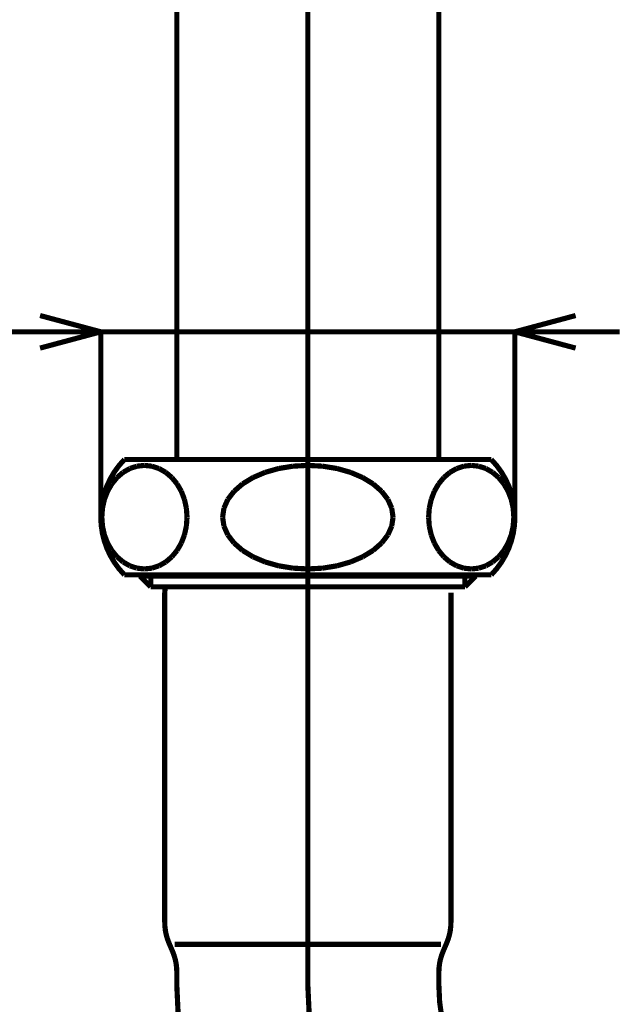
# Model space of a CAD drawing. Extents: x 3 to 417, y 131 to 406.
# Drawn here: x 288 to 316, y 257 to 304 of the extents above; entities that cross this region are included whole.
import ezdxf

# ---------------------------------------------------------------- set-up
doc = ezdxf.new("R2010")
doc.units = 0
doc.linetypes.add('AIGENLINE001', pattern=[10, 6.25, -1.25, 1.25, -1.25])
doc.layers.add('LAYER_1', color=7, linetype='CONTINUOUS')

# ---------------------------------------------------------------- blocks, each defined once
blk = doc.blocks.new('AIGNBL010101E2')
at = {"layer": 'LAYER_1', "const_width": 0.2469}
blk.add_lwpolyline([(301.4659, 324.9491), (301.4659, 257.8568)], dxfattribs=at)
blk = doc.blocks.new('AIGNBL010101E3')
at = {"layer": 'LAYER_1', "color": 4, "linetype": 'AIGENLINE001', "const_width": 0.2469, "flags": 128}
blk.add_lwpolyline([(301.4659, 257.8568, 0.414214), (316.4659, 242.8568, 0.4142125), (331.4659, 257.8568)], format="xyb", dxfattribs=at)
blk = doc.blocks.new('AIGNBL010101E6')
at = {"layer": 'LAYER_1', "color": 4, "linetype": 'AIGENLINE001', "const_width": 0.2469, "flags": 128}
blk.add_lwpolyline([(301.4659, 327.4757), (301.4659, 257.8568)], dxfattribs=at)
blk = doc.blocks.new('AIGNBL010101E7')
at = {"layer": 'LAYER_1', "const_width": 0.2469}
blk.add_lwpolyline([(307.7159, 258.4813), (307.7159, 257.8568)], dxfattribs=at)
blk = doc.blocks.new('AIGNBL010101E9')
at = {"layer": 'LAYER_1', "const_width": 0.2469}
blk.add_lwpolyline([(307.7159, 257.8568, 0.4142142), (316.4659, 249.1068, 0.4142117), (325.2159, 257.8568)], format="xyb", dxfattribs=at)
blk = doc.blocks.new('AIGNBL01010228')
at = {"layer": 'LAYER_1', "const_width": 0.2469}
blk.add_lwpolyline([(307.9153, 259.4597, 0.1008684), (307.7159, 258.4813)], format="xyb", dxfattribs=at)
blk = doc.blocks.new('AIGNBL01010229')
at = {"layer": 'LAYER_1', "const_width": 0.2469}
blk.add_lwpolyline([(308.0915, 259.874), (307.9153, 259.4597)], dxfattribs=at)
blk = doc.blocks.new('AIGNBL0101022A')
at = {"layer": 'LAYER_1', "const_width": 0.2469}
blk.add_lwpolyline([(307.8159, 259.8056), (295.1159, 259.8056)], dxfattribs=at)
blk = doc.blocks.new('AIGNBL0101022B')
at = {"layer": 'LAYER_1', "const_width": 0.2469}
blk.add_lwpolyline([(308.0915, 259.874, 0.1008656), (308.2909, 260.8524)], format="xyb", dxfattribs=at)
blk = doc.blocks.new('AIGNBL0101022C')
at = {"layer": 'LAYER_1', "const_width": 0.2469}
blk.add_lwpolyline([(308.2909, 260.8524), (308.2909, 276.5741)], dxfattribs=at)
blk = doc.blocks.new('AIGNBL0101022D')
at = {"layer": 'LAYER_1', "const_width": 0.2469}
blk.add_lwpolyline([(293.9739, 276.8568), (308.9579, 276.8568)], dxfattribs=at)
blk = doc.blocks.new('AIGNBL0101022E')
at = {"layer": 'LAYER_1', "const_width": 0.2469}
blk.add_lwpolyline([(309.4659, 277.429), (309.4659, 277.3648)], dxfattribs=at)
blk = doc.blocks.new('AIGNBL0101022F')
at = {"layer": 'LAYER_1', "const_width": 0.2469}
blk.add_lwpolyline([(310.2159, 277.429, 0.409087), (310.2159, 282.929)], format="xyb", dxfattribs=at)
blk = doc.blocks.new('AIGNBL01010230')
at = {"layer": 'LAYER_1', "const_width": 0.2469}
blk.add_lwpolyline([(309.2601, 282.649), (308.9072, 282.6115)], dxfattribs=at)
blk = doc.blocks.new('AIGNBL01010231')
at = {"layer": 'LAYER_1', "const_width": 0.2469}
blk.add_lwpolyline([(308.9072, 282.6115), (308.5651, 282.5)], dxfattribs=at)
blk = doc.blocks.new('AIGNBL01010232')
at = {"layer": 'LAYER_1', "const_width": 0.2469}
blk.add_lwpolyline([(308.5651, 282.5), (308.2441, 282.3181)], dxfattribs=at)
blk = doc.blocks.new('AIGNBL01010233')
at = {"layer": 'LAYER_1', "const_width": 0.2469}
blk.add_lwpolyline([(308.2441, 282.3181), (307.954, 282.0711)], dxfattribs=at)
blk = doc.blocks.new('AIGNBL01010234')
at = {"layer": 'LAYER_1', "const_width": 0.2469}
blk.add_lwpolyline([(307.954, 282.0711), (307.7035, 281.7667)], dxfattribs=at)
blk = doc.blocks.new('AIGNBL01010235')
at = {"layer": 'LAYER_1', "const_width": 0.2469}
blk.add_lwpolyline([(307.7035, 281.7667), (307.5004, 281.414)], dxfattribs=at)
blk = doc.blocks.new('AIGNBL01010236')
at = {"layer": 'LAYER_1', "const_width": 0.2469}
blk.add_lwpolyline([(307.5004, 281.414), (307.3507, 281.0238)], dxfattribs=at)
blk = doc.blocks.new('AIGNBL01010237')
at = {"layer": 'LAYER_1', "const_width": 0.2469}
blk.add_lwpolyline([(307.3507, 281.0238), (307.259, 280.6079)], dxfattribs=at)
blk = doc.blocks.new('AIGNBL01010238')
at = {"layer": 'LAYER_1', "const_width": 0.2469}
blk.add_lwpolyline([(307.259, 280.6079), (307.2281, 280.179)], dxfattribs=at)
blk = doc.blocks.new('AIGNBL01010239')
at = {"layer": 'LAYER_1', "const_width": 0.2469}
blk.add_lwpolyline([(307.2281, 280.179), (307.259, 279.7501)], dxfattribs=at)
blk = doc.blocks.new('AIGNBL0101023A')
at = {"layer": 'LAYER_1', "const_width": 0.2469}
blk.add_lwpolyline([(307.259, 279.7501), (307.3507, 279.3343)], dxfattribs=at)
blk = doc.blocks.new('AIGNBL0101023B')
at = {"layer": 'LAYER_1', "const_width": 0.2469}
blk.add_lwpolyline([(307.3507, 279.3343), (307.5004, 278.9441)], dxfattribs=at)
blk = doc.blocks.new('AIGNBL0101023C')
at = {"layer": 'LAYER_1', "const_width": 0.2469}
blk.add_lwpolyline([(307.5004, 278.9441), (307.7035, 278.5914)], dxfattribs=at)
blk = doc.blocks.new('AIGNBL0101023D')
at = {"layer": 'LAYER_1', "const_width": 0.2469}
blk.add_lwpolyline([(307.7035, 278.5914), (307.954, 278.2869)], dxfattribs=at)
blk = doc.blocks.new('AIGNBL0101023E')
at = {"layer": 'LAYER_1', "const_width": 0.2469}
blk.add_lwpolyline([(307.954, 278.2869), (308.2441, 278.04)], dxfattribs=at)
blk = doc.blocks.new('AIGNBL0101023F')
at = {"layer": 'LAYER_1', "const_width": 0.2469}
blk.add_lwpolyline([(308.2441, 278.04), (308.5651, 277.858)], dxfattribs=at)
blk = doc.blocks.new('AIGNBL01010240')
at = {"layer": 'LAYER_1', "const_width": 0.2469}
blk.add_lwpolyline([(308.5651, 277.858), (308.9072, 277.7466)], dxfattribs=at)
blk = doc.blocks.new('AIGNBL01010241')
at = {"layer": 'LAYER_1', "const_width": 0.2469}
blk.add_lwpolyline([(308.9072, 277.7466), (309.2601, 277.7091)], dxfattribs=at)
blk = doc.blocks.new('AIGNBL01010242')
at = {"layer": 'LAYER_1', "const_width": 0.2469}
blk.add_lwpolyline([(309.2601, 277.7091), (309.6129, 277.7466)], dxfattribs=at)
blk = doc.blocks.new('AIGNBL01010243')
at = {"layer": 'LAYER_1', "const_width": 0.2469}
blk.add_lwpolyline([(309.6129, 277.7466), (309.9551, 277.858)], dxfattribs=at)
blk = doc.blocks.new('AIGNBL01010244')
at = {"layer": 'LAYER_1', "const_width": 0.2469}
blk.add_lwpolyline([(309.9551, 277.858), (310.2761, 278.04)], dxfattribs=at)
blk = doc.blocks.new('AIGNBL01010245')
at = {"layer": 'LAYER_1', "const_width": 0.2469}
blk.add_lwpolyline([(310.2761, 278.04), (310.5662, 278.2869)], dxfattribs=at)
blk = doc.blocks.new('AIGNBL01010246')
at = {"layer": 'LAYER_1', "const_width": 0.2469}
blk.add_lwpolyline([(310.5662, 278.2869), (310.8167, 278.5914)], dxfattribs=at)
blk = doc.blocks.new('AIGNBL01010247')
at = {"layer": 'LAYER_1', "const_width": 0.2469}
blk.add_lwpolyline([(310.8167, 278.5914), (311.0198, 278.9441)], dxfattribs=at)
blk = doc.blocks.new('AIGNBL01010248')
at = {"layer": 'LAYER_1', "const_width": 0.2469}
blk.add_lwpolyline([(311.0198, 278.9441), (311.1695, 279.3343)], dxfattribs=at)
blk = doc.blocks.new('AIGNBL01010249')
at = {"layer": 'LAYER_1', "const_width": 0.2469}
blk.add_lwpolyline([(311.1695, 279.3343), (311.2612, 279.7501)], dxfattribs=at)
blk = doc.blocks.new('AIGNBL0101024A')
at = {"layer": 'LAYER_1', "const_width": 0.2469}
blk.add_lwpolyline([(311.2612, 279.7501), (311.2921, 280.179)], dxfattribs=at)
blk = doc.blocks.new('AIGNBL0101024B')
at = {"layer": 'LAYER_1', "const_width": 0.2469}
blk.add_lwpolyline([(311.2921, 280.179), (311.2612, 280.6079)], dxfattribs=at)
blk = doc.blocks.new('AIGNBL0101024C')
at = {"layer": 'LAYER_1', "const_width": 0.2469}
blk.add_lwpolyline([(311.2612, 280.6079), (311.1695, 281.0238)], dxfattribs=at)
blk = doc.blocks.new('AIGNBL0101024D')
at = {"layer": 'LAYER_1', "const_width": 0.2469}
blk.add_lwpolyline([(311.1695, 281.0238), (311.0198, 281.414)], dxfattribs=at)
blk = doc.blocks.new('AIGNBL0101024E')
at = {"layer": 'LAYER_1', "const_width": 0.2469}
blk.add_lwpolyline([(311.0198, 281.414), (310.8167, 281.7667)], dxfattribs=at)
blk = doc.blocks.new('AIGNBL0101024F')
at = {"layer": 'LAYER_1', "const_width": 0.2469}
blk.add_lwpolyline([(310.8167, 281.7667), (310.5662, 282.0711)], dxfattribs=at)
blk = doc.blocks.new('AIGNBL01010250')
at = {"layer": 'LAYER_1', "const_width": 0.2469}
blk.add_lwpolyline([(310.5662, 282.0711), (310.2761, 282.3181)], dxfattribs=at)
blk = doc.blocks.new('AIGNBL01010251')
at = {"layer": 'LAYER_1', "const_width": 0.2469}
blk.add_lwpolyline([(310.2761, 282.3181), (309.9551, 282.5)], dxfattribs=at)
blk = doc.blocks.new('AIGNBL01010252')
at = {"layer": 'LAYER_1', "const_width": 0.2469}
blk.add_lwpolyline([(309.9551, 282.5), (309.6129, 282.6115)], dxfattribs=at)
blk = doc.blocks.new('AIGNBL01010253')
at = {"layer": 'LAYER_1', "const_width": 0.2469}
blk.add_lwpolyline([(309.6129, 282.6115), (309.2601, 282.649)], dxfattribs=at)
blk = doc.blocks.new('AIGNBL01010254')
at = {"layer": 'LAYER_1', "const_width": 0.2469}
blk.add_lwpolyline([(301.4659, 277.7091), (302.1716, 277.7466)], dxfattribs=at)
blk = doc.blocks.new('AIGNBL01010255')
at = {"layer": 'LAYER_1', "const_width": 0.2469}
blk.add_lwpolyline([(302.1716, 277.7466), (302.8558, 277.858)], dxfattribs=at)
blk = doc.blocks.new('AIGNBL01010256')
at = {"layer": 'LAYER_1', "const_width": 0.2469}
blk.add_lwpolyline([(302.8558, 277.858), (303.4978, 278.04)], dxfattribs=at)
blk = doc.blocks.new('AIGNBL01010257')
at = {"layer": 'LAYER_1', "const_width": 0.2469}
blk.add_lwpolyline([(303.4978, 278.04), (304.0781, 278.2869)], dxfattribs=at)
blk = doc.blocks.new('AIGNBL01010258')
at = {"layer": 'LAYER_1', "const_width": 0.2469}
blk.add_lwpolyline([(304.0781, 278.2869), (304.579, 278.5914)], dxfattribs=at)
blk = doc.blocks.new('AIGNBL01010259')
at = {"layer": 'LAYER_1', "const_width": 0.2469}
blk.add_lwpolyline([(304.579, 278.5914), (304.9853, 278.9441)], dxfattribs=at)
blk = doc.blocks.new('AIGNBL0101025A')
at = {"layer": 'LAYER_1', "const_width": 0.2469}
blk.add_lwpolyline([(304.9853, 278.9441), (305.2847, 279.3343)], dxfattribs=at)
blk = doc.blocks.new('AIGNBL0101025B')
at = {"layer": 'LAYER_1', "const_width": 0.2469}
blk.add_lwpolyline([(305.2847, 279.3343), (305.4681, 279.7501)], dxfattribs=at)
blk = doc.blocks.new('AIGNBL0101025C')
at = {"layer": 'LAYER_1', "const_width": 0.2469}
blk.add_lwpolyline([(305.4681, 279.7501), (305.5298, 280.179)], dxfattribs=at)
blk = doc.blocks.new('AIGNBL0101025D')
at = {"layer": 'LAYER_1', "const_width": 0.2469}
blk.add_lwpolyline([(305.5298, 280.179), (305.4681, 280.6079)], dxfattribs=at)
blk = doc.blocks.new('AIGNBL0101025E')
at = {"layer": 'LAYER_1', "const_width": 0.2469}
blk.add_lwpolyline([(305.4681, 280.6079), (305.2847, 281.0238)], dxfattribs=at)
blk = doc.blocks.new('AIGNBL0101025F')
at = {"layer": 'LAYER_1', "const_width": 0.2469}
blk.add_lwpolyline([(305.2847, 281.0238), (304.9853, 281.414)], dxfattribs=at)
blk = doc.blocks.new('AIGNBL01010260')
at = {"layer": 'LAYER_1', "const_width": 0.2469}
blk.add_lwpolyline([(304.9853, 281.414), (304.579, 281.7667)], dxfattribs=at)
blk = doc.blocks.new('AIGNBL01010261')
at = {"layer": 'LAYER_1', "const_width": 0.2469}
blk.add_lwpolyline([(304.579, 281.7667), (304.0781, 282.0711)], dxfattribs=at)
blk = doc.blocks.new('AIGNBL01010262')
at = {"layer": 'LAYER_1', "const_width": 0.2469}
blk.add_lwpolyline([(304.0781, 282.0711), (303.4978, 282.3181)], dxfattribs=at)
blk = doc.blocks.new('AIGNBL01010263')
at = {"layer": 'LAYER_1', "const_width": 0.2469}
blk.add_lwpolyline([(303.4978, 282.3181), (302.8558, 282.5)], dxfattribs=at)
blk = doc.blocks.new('AIGNBL01010264')
at = {"layer": 'LAYER_1', "const_width": 0.2469}
blk.add_lwpolyline([(302.8558, 282.5), (302.1716, 282.6115)], dxfattribs=at)
blk = doc.blocks.new('AIGNBL01010265')
at = {"layer": 'LAYER_1', "const_width": 0.2469}
blk.add_lwpolyline([(302.1716, 282.6115), (301.4659, 282.649)], dxfattribs=at)
blk = doc.blocks.new('AIGNBL01010266')
at = {"layer": 'LAYER_1', "const_width": 0.2469}
blk.add_lwpolyline([(310.2159, 277.429), (292.7159, 277.429)], dxfattribs=at)
blk = doc.blocks.new('AIGNBL01010267')
at = {"layer": 'LAYER_1', "const_width": 0.2469}
blk.add_lwpolyline([(292.7159, 282.929), (310.2159, 282.929)], dxfattribs=at)
blk = doc.blocks.new('AIGNBL01010268')
at = {"layer": 'LAYER_1', "const_width": 0.2469}
blk.add_lwpolyline([(309.4659, 277.3648), (308.9579, 276.8568)], dxfattribs=at)
blk = doc.blocks.new('AIGNBL01010269')
at = {"layer": 'LAYER_1', "const_width": 0.2469}
blk.add_lwpolyline([(308.9579, 276.8568), (308.9579, 277.429)], dxfattribs=at)
blk = doc.blocks.new('AIGNBL0101026A')
at = {"layer": 'LAYER_1', "const_width": 0.2469}
blk.add_lwpolyline([(309.4659, 277.3648), (293.4659, 277.3648)], dxfattribs=at)
blk = doc.blocks.new('AIGNBL0101026B')
at = {"layer": 'LAYER_1', "const_width": 0.2469}
blk.add_lwpolyline([(307.7159, 316.9491), (307.7159, 282.929)], dxfattribs=at)
blk = doc.blocks.new('AIGNBL010102DE')
at = {"layer": 'LAYER_1', "const_width": 0.2469}
blk.add_lwpolyline([(293.6716, 282.649), (293.3188, 282.6115)], dxfattribs=at)
blk = doc.blocks.new('AIGNBL010102DF')
at = {"layer": 'LAYER_1', "const_width": 0.2469}
blk.add_lwpolyline([(293.3188, 282.6115), (292.9767, 282.5)], dxfattribs=at)
blk = doc.blocks.new('AIGNBL010102E0')
at = {"layer": 'LAYER_1', "const_width": 0.2469}
blk.add_lwpolyline([(292.9767, 282.5), (292.6556, 282.3181)], dxfattribs=at)
blk = doc.blocks.new('AIGNBL010102E1')
at = {"layer": 'LAYER_1', "const_width": 0.2469}
blk.add_lwpolyline([(292.6556, 282.3181), (292.3655, 282.0711)], dxfattribs=at)
blk = doc.blocks.new('AIGNBL010102E2')
at = {"layer": 'LAYER_1', "const_width": 0.2469}
blk.add_lwpolyline([(292.3655, 282.0711), (292.1151, 281.7667)], dxfattribs=at)
blk = doc.blocks.new('AIGNBL010102E3')
at = {"layer": 'LAYER_1', "const_width": 0.2469}
blk.add_lwpolyline([(292.1151, 281.7667), (291.9119, 281.414)], dxfattribs=at)
blk = doc.blocks.new('AIGNBL010102E4')
at = {"layer": 'LAYER_1', "const_width": 0.2469}
blk.add_lwpolyline([(291.9119, 281.414), (291.7622, 281.0238)], dxfattribs=at)
blk = doc.blocks.new('AIGNBL010102E5')
at = {"layer": 'LAYER_1', "const_width": 0.2469}
blk.add_lwpolyline([(291.7622, 281.0238), (291.6705, 280.6079)], dxfattribs=at)
blk = doc.blocks.new('AIGNBL010102E6')
at = {"layer": 'LAYER_1', "const_width": 0.2469}
blk.add_lwpolyline([(291.6705, 280.6079), (291.6397, 280.179)], dxfattribs=at)
blk = doc.blocks.new('AIGNBL010102E7')
at = {"layer": 'LAYER_1', "const_width": 0.2469}
blk.add_lwpolyline([(291.6397, 280.179), (291.6705, 279.7501)], dxfattribs=at)
blk = doc.blocks.new('AIGNBL010102E8')
at = {"layer": 'LAYER_1', "const_width": 0.2469}
blk.add_lwpolyline([(291.6705, 279.7501), (291.7622, 279.3343)], dxfattribs=at)
blk = doc.blocks.new('AIGNBL010102E9')
at = {"layer": 'LAYER_1', "const_width": 0.2469}
blk.add_lwpolyline([(291.7622, 279.3343), (291.9119, 278.9441)], dxfattribs=at)
blk = doc.blocks.new('AIGNBL010102EA')
at = {"layer": 'LAYER_1', "const_width": 0.2469}
blk.add_lwpolyline([(291.9119, 278.9441), (292.1151, 278.5914)], dxfattribs=at)
blk = doc.blocks.new('AIGNBL010102EB')
at = {"layer": 'LAYER_1', "const_width": 0.2469}
blk.add_lwpolyline([(292.1151, 278.5914), (292.3655, 278.2869)], dxfattribs=at)
blk = doc.blocks.new('AIGNBL010102EC')
at = {"layer": 'LAYER_1', "const_width": 0.2469}
blk.add_lwpolyline([(292.3655, 278.2869), (292.6556, 278.04)], dxfattribs=at)
blk = doc.blocks.new('AIGNBL010102ED')
at = {"layer": 'LAYER_1', "const_width": 0.2469}
blk.add_lwpolyline([(292.6556, 278.04), (292.9767, 277.858)], dxfattribs=at)
blk = doc.blocks.new('AIGNBL010102EE')
at = {"layer": 'LAYER_1', "const_width": 0.2469}
blk.add_lwpolyline([(292.9767, 277.858), (293.3188, 277.7466)], dxfattribs=at)
blk = doc.blocks.new('AIGNBL010102EF')
at = {"layer": 'LAYER_1', "const_width": 0.2469}
blk.add_lwpolyline([(293.3188, 277.7466), (293.6716, 277.7091)], dxfattribs=at)
blk = doc.blocks.new('AIGNBL010102F0')
at = {"layer": 'LAYER_1', "const_width": 0.2469}
blk.add_lwpolyline([(293.6716, 277.7091), (294.0245, 277.7466)], dxfattribs=at)
blk = doc.blocks.new('AIGNBL010102F1')
at = {"layer": 'LAYER_1', "const_width": 0.2469}
blk.add_lwpolyline([(294.0245, 277.7466), (294.3666, 277.858)], dxfattribs=at)
blk = doc.blocks.new('AIGNBL010102F2')
at = {"layer": 'LAYER_1', "const_width": 0.2469}
blk.add_lwpolyline([(294.3666, 277.858), (294.6876, 278.04)], dxfattribs=at)
blk = doc.blocks.new('AIGNBL010102F3')
at = {"layer": 'LAYER_1', "const_width": 0.2469}
blk.add_lwpolyline([(294.6876, 278.04), (294.9778, 278.2869)], dxfattribs=at)
blk = doc.blocks.new('AIGNBL010102F4')
at = {"layer": 'LAYER_1', "const_width": 0.2469}
blk.add_lwpolyline([(294.9778, 278.2869), (295.2282, 278.5914)], dxfattribs=at)
blk = doc.blocks.new('AIGNBL010102F5')
at = {"layer": 'LAYER_1', "const_width": 0.2469}
blk.add_lwpolyline([(295.2282, 278.5914), (295.4314, 278.9441)], dxfattribs=at)
blk = doc.blocks.new('AIGNBL010102F6')
at = {"layer": 'LAYER_1', "const_width": 0.2469}
blk.add_lwpolyline([(295.4314, 278.9441), (295.5811, 279.3343)], dxfattribs=at)
blk = doc.blocks.new('AIGNBL010102F7')
at = {"layer": 'LAYER_1', "const_width": 0.2469}
blk.add_lwpolyline([(295.5811, 279.3343), (295.6727, 279.7501)], dxfattribs=at)
blk = doc.blocks.new('AIGNBL010102F8')
at = {"layer": 'LAYER_1', "const_width": 0.2469}
blk.add_lwpolyline([(295.6727, 279.7501), (295.7036, 280.179)], dxfattribs=at)
blk = doc.blocks.new('AIGNBL010102F9')
at = {"layer": 'LAYER_1', "const_width": 0.2469}
blk.add_lwpolyline([(295.7036, 280.179), (295.6727, 280.6079)], dxfattribs=at)
blk = doc.blocks.new('AIGNBL010102FA')
at = {"layer": 'LAYER_1', "const_width": 0.2469}
blk.add_lwpolyline([(295.6727, 280.6079), (295.5811, 281.0238)], dxfattribs=at)
blk = doc.blocks.new('AIGNBL010102FB')
at = {"layer": 'LAYER_1', "const_width": 0.2469}
blk.add_lwpolyline([(295.5811, 281.0238), (295.4314, 281.414)], dxfattribs=at)
blk = doc.blocks.new('AIGNBL010102FC')
at = {"layer": 'LAYER_1', "const_width": 0.2469}
blk.add_lwpolyline([(295.4314, 281.414), (295.2282, 281.7667)], dxfattribs=at)
blk = doc.blocks.new('AIGNBL010102FD')
at = {"layer": 'LAYER_1', "const_width": 0.2469}
blk.add_lwpolyline([(295.2282, 281.7667), (294.9778, 282.0711)], dxfattribs=at)
blk = doc.blocks.new('AIGNBL010102FE')
at = {"layer": 'LAYER_1', "const_width": 0.2469}
blk.add_lwpolyline([(294.9778, 282.0711), (294.6876, 282.3181)], dxfattribs=at)
blk = doc.blocks.new('AIGNBL010102FF')
at = {"layer": 'LAYER_1', "const_width": 0.2469}
blk.add_lwpolyline([(294.6876, 282.3181), (294.3666, 282.5)], dxfattribs=at)
blk = doc.blocks.new('AIGNBL01010300')
at = {"layer": 'LAYER_1', "const_width": 0.2469}
blk.add_lwpolyline([(294.3666, 282.5), (294.0245, 282.6115)], dxfattribs=at)
blk = doc.blocks.new('AIGNBL01010301')
at = {"layer": 'LAYER_1', "const_width": 0.2469}
blk.add_lwpolyline([(294.0245, 282.6115), (293.6716, 282.649)], dxfattribs=at)
blk = doc.blocks.new('AIGNBL01010302')
at = {"layer": 'LAYER_1', "const_width": 0.2469}
blk.add_lwpolyline([(301.4659, 282.649), (302.1716, 282.6115)], dxfattribs=at)
blk = doc.blocks.new('AIGNBL01010303')
at = {"layer": 'LAYER_1', "const_width": 0.2469}
blk.add_lwpolyline([(302.1716, 282.6115), (302.8558, 282.5)], dxfattribs=at)
blk = doc.blocks.new('AIGNBL01010304')
at = {"layer": 'LAYER_1', "const_width": 0.2469}
blk.add_lwpolyline([(302.8558, 282.5), (303.4978, 282.3181)], dxfattribs=at)
blk = doc.blocks.new('AIGNBL01010305')
at = {"layer": 'LAYER_1', "const_width": 0.2469}
blk.add_lwpolyline([(303.4978, 282.3181), (304.0781, 282.0711)], dxfattribs=at)
blk = doc.blocks.new('AIGNBL01010306')
at = {"layer": 'LAYER_1', "const_width": 0.2469}
blk.add_lwpolyline([(304.0781, 282.0711), (304.579, 281.7667)], dxfattribs=at)
blk = doc.blocks.new('AIGNBL01010307')
at = {"layer": 'LAYER_1', "const_width": 0.2469}
blk.add_lwpolyline([(304.579, 281.7667), (304.9853, 281.414)], dxfattribs=at)
blk = doc.blocks.new('AIGNBL01010308')
at = {"layer": 'LAYER_1', "const_width": 0.2469}
blk.add_lwpolyline([(304.9853, 281.414), (305.2847, 281.0238)], dxfattribs=at)
blk = doc.blocks.new('AIGNBL01010309')
at = {"layer": 'LAYER_1', "const_width": 0.2469}
blk.add_lwpolyline([(305.2847, 281.0238), (305.4681, 280.6079)], dxfattribs=at)
blk = doc.blocks.new('AIGNBL0101030A')
at = {"layer": 'LAYER_1', "const_width": 0.2469}
blk.add_lwpolyline([(305.4681, 280.6079), (305.5298, 280.179)], dxfattribs=at)
blk = doc.blocks.new('AIGNBL0101030B')
at = {"layer": 'LAYER_1', "const_width": 0.2469}
blk.add_lwpolyline([(305.5298, 280.179), (305.4681, 279.7501)], dxfattribs=at)
blk = doc.blocks.new('AIGNBL0101030C')
at = {"layer": 'LAYER_1', "const_width": 0.2469}
blk.add_lwpolyline([(305.4681, 279.7501), (305.2847, 279.3343)], dxfattribs=at)
blk = doc.blocks.new('AIGNBL0101030D')
at = {"layer": 'LAYER_1', "const_width": 0.2469}
blk.add_lwpolyline([(305.2847, 279.3343), (304.9853, 278.9441)], dxfattribs=at)
blk = doc.blocks.new('AIGNBL0101030E')
at = {"layer": 'LAYER_1', "const_width": 0.2469}
blk.add_lwpolyline([(304.9853, 278.9441), (304.579, 278.5914)], dxfattribs=at)
blk = doc.blocks.new('AIGNBL0101030F')
at = {"layer": 'LAYER_1', "const_width": 0.2469}
blk.add_lwpolyline([(304.579, 278.5914), (304.0781, 278.2869)], dxfattribs=at)
blk = doc.blocks.new('AIGNBL01010310')
at = {"layer": 'LAYER_1', "const_width": 0.2469}
blk.add_lwpolyline([(304.0781, 278.2869), (303.4978, 278.04)], dxfattribs=at)
blk = doc.blocks.new('AIGNBL01010311')
at = {"layer": 'LAYER_1', "const_width": 0.2469}
blk.add_lwpolyline([(303.4978, 278.04), (302.8558, 277.858)], dxfattribs=at)
blk = doc.blocks.new('AIGNBL01010312')
at = {"layer": 'LAYER_1', "const_width": 0.2469}
blk.add_lwpolyline([(302.8558, 277.858), (302.1716, 277.7466)], dxfattribs=at)
blk = doc.blocks.new('AIGNBL01010313')
at = {"layer": 'LAYER_1', "const_width": 0.2469}
blk.add_lwpolyline([(302.1716, 277.7466), (301.4659, 277.7091)], dxfattribs=at)
blk = doc.blocks.new('AIGNBL01010314')
at = {"layer": 'LAYER_1', "const_width": 0.2469}
blk.add_lwpolyline([(292.7159, 282.929, 0.4090948), (292.7159, 277.429)], format="xyb", dxfattribs=at)
blk = doc.blocks.new('AIGNBL0101034E')
at = {"layer": 'LAYER_1', "const_width": 0.2469}
blk.add_lwpolyline([(294.6677, 276.8568), (294.6409, 276.5741)], dxfattribs=at)
blk = doc.blocks.new('AIGNBL0101034F')
at = {"layer": 'LAYER_1', "const_width": 0.2469}
blk.add_lwpolyline([(293.4659, 277.3648), (293.9739, 276.8568)], dxfattribs=at)
blk = doc.blocks.new('AIGNBL01010350')
at = {"layer": 'LAYER_1', "const_width": 0.2469}
blk.add_lwpolyline([(293.9739, 276.8568), (293.9739, 277.429)], dxfattribs=at)
blk = doc.blocks.new('AIGNBL01010351')
at = {"layer": 'LAYER_1', "const_width": 0.2469}
blk.add_lwpolyline([(293.4659, 277.429), (293.4659, 277.3648)], dxfattribs=at)
blk = doc.blocks.new('AIGNBL01010352')
at = {"layer": 'LAYER_1', "const_width": 0.2469}
blk.add_lwpolyline([(295.2159, 258.4813, 0.1008655), (295.0165, 259.4597)], format="xyb", dxfattribs=at)
blk = doc.blocks.new('AIGNBL01010353')
at = {"layer": 'LAYER_1', "const_width": 0.2469}
blk.add_lwpolyline([(294.6409, 260.8524, 0.1008686), (294.8403, 259.874)], format="xyb", dxfattribs=at)
blk = doc.blocks.new('AIGNBL01010354')
at = {"layer": 'LAYER_1', "const_width": 0.2469}
blk.add_lwpolyline([(294.8403, 259.874), (295.0165, 259.4597)], dxfattribs=at)
blk = doc.blocks.new('AIGNBL01010355')
at = {"layer": 'LAYER_1', "const_width": 0.2469}
blk.add_lwpolyline([(294.6409, 260.8524), (294.6409, 276.5741)], dxfattribs=at)
blk = doc.blocks.new('AIGNBL01010356')
at = {"layer": 'LAYER_1', "const_width": 0.2469}
blk.add_lwpolyline([(295.2159, 257.8568), (295.2159, 258.4813)], dxfattribs=at)
blk = doc.blocks.new('AIGNBL01010357')
at = {"layer": 'LAYER_1', "const_width": 0.2469}
blk.add_lwpolyline([(295.2159, 257.8568, 0.4142138), (316.4659, 236.6068, 0.4142128), (337.7159, 257.8568)], format="xyb", dxfattribs=at)
blk = doc.blocks.new('AIGNBL01010359')
at = {"layer": 'LAYER_1', "const_width": 0.2469}
blk.add_lwpolyline([(295.2159, 316.9491), (295.2159, 282.929)], dxfattribs=at)
blk = doc.blocks.new('AIGNBL0101037E')
at = {"layer": 'LAYER_1', "const_width": 0.2469}
blk.add_lwpolyline([(301.4659, 282.649), (300.7602, 282.6115)], dxfattribs=at)
blk = doc.blocks.new('AIGNBL0101037F')
at = {"layer": 'LAYER_1', "const_width": 0.2469}
blk.add_lwpolyline([(300.7602, 282.6115), (300.0759, 282.5)], dxfattribs=at)
blk = doc.blocks.new('AIGNBL01010380')
at = {"layer": 'LAYER_1', "const_width": 0.2469}
blk.add_lwpolyline([(300.0759, 282.5), (299.4339, 282.3181)], dxfattribs=at)
blk = doc.blocks.new('AIGNBL01010381')
at = {"layer": 'LAYER_1', "const_width": 0.2469}
blk.add_lwpolyline([(299.4339, 282.3181), (298.8536, 282.0711)], dxfattribs=at)
blk = doc.blocks.new('AIGNBL01010382')
at = {"layer": 'LAYER_1', "const_width": 0.2469}
blk.add_lwpolyline([(298.8536, 282.0711), (298.3527, 281.7667)], dxfattribs=at)
blk = doc.blocks.new('AIGNBL01010383')
at = {"layer": 'LAYER_1', "const_width": 0.2469}
blk.add_lwpolyline([(298.3527, 281.7667), (297.9464, 281.414)], dxfattribs=at)
blk = doc.blocks.new('AIGNBL01010384')
at = {"layer": 'LAYER_1', "const_width": 0.2469}
blk.add_lwpolyline([(297.9464, 281.414), (297.647, 281.0238)], dxfattribs=at)
blk = doc.blocks.new('AIGNBL01010385')
at = {"layer": 'LAYER_1', "const_width": 0.2469}
blk.add_lwpolyline([(297.647, 281.0238), (297.4637, 280.6079)], dxfattribs=at)
blk = doc.blocks.new('AIGNBL01010386')
at = {"layer": 'LAYER_1', "const_width": 0.2469}
blk.add_lwpolyline([(297.4637, 280.6079), (297.4019, 280.179)], dxfattribs=at)
blk = doc.blocks.new('AIGNBL01010387')
at = {"layer": 'LAYER_1', "const_width": 0.2469}
blk.add_lwpolyline([(297.4019, 280.179), (297.4637, 279.7501)], dxfattribs=at)
blk = doc.blocks.new('AIGNBL01010388')
at = {"layer": 'LAYER_1', "const_width": 0.2469}
blk.add_lwpolyline([(297.4637, 279.7501), (297.647, 279.3343)], dxfattribs=at)
blk = doc.blocks.new('AIGNBL01010389')
at = {"layer": 'LAYER_1', "const_width": 0.2469}
blk.add_lwpolyline([(297.647, 279.3343), (297.9464, 278.9441)], dxfattribs=at)
blk = doc.blocks.new('AIGNBL0101038A')
at = {"layer": 'LAYER_1', "const_width": 0.2469}
blk.add_lwpolyline([(297.9464, 278.9441), (298.3527, 278.5914)], dxfattribs=at)
blk = doc.blocks.new('AIGNBL0101038B')
at = {"layer": 'LAYER_1', "const_width": 0.2469}
blk.add_lwpolyline([(298.3527, 278.5914), (298.8536, 278.2869)], dxfattribs=at)
blk = doc.blocks.new('AIGNBL0101038C')
at = {"layer": 'LAYER_1', "const_width": 0.2469}
blk.add_lwpolyline([(298.8536, 278.2869), (299.4339, 278.04)], dxfattribs=at)
blk = doc.blocks.new('AIGNBL0101038D')
at = {"layer": 'LAYER_1', "const_width": 0.2469}
blk.add_lwpolyline([(299.4339, 278.04), (300.0759, 277.858)], dxfattribs=at)
blk = doc.blocks.new('AIGNBL0101038E')
at = {"layer": 'LAYER_1', "const_width": 0.2469}
blk.add_lwpolyline([(300.0759, 277.858), (300.7602, 277.7466)], dxfattribs=at)
blk = doc.blocks.new('AIGNBL0101038F')
at = {"layer": 'LAYER_1', "const_width": 0.2469}
blk.add_lwpolyline([(300.7602, 277.7466), (301.4659, 277.7091)], dxfattribs=at)
blk = doc.blocks.new('AIGNBL01010390')
at = {"layer": 'LAYER_1', "const_width": 0.2469}
blk.add_lwpolyline([(301.4659, 277.7091), (300.7602, 277.7466)], dxfattribs=at)
blk = doc.blocks.new('AIGNBL01010391')
at = {"layer": 'LAYER_1', "const_width": 0.2469}
blk.add_lwpolyline([(300.7602, 277.7466), (300.0759, 277.858)], dxfattribs=at)
blk = doc.blocks.new('AIGNBL01010392')
at = {"layer": 'LAYER_1', "const_width": 0.2469}
blk.add_lwpolyline([(300.0759, 277.858), (299.4339, 278.04)], dxfattribs=at)
blk = doc.blocks.new('AIGNBL01010393')
at = {"layer": 'LAYER_1', "const_width": 0.2469}
blk.add_lwpolyline([(299.4339, 278.04), (298.8536, 278.2869)], dxfattribs=at)
blk = doc.blocks.new('AIGNBL01010394')
at = {"layer": 'LAYER_1', "const_width": 0.2469}
blk.add_lwpolyline([(298.8536, 278.2869), (298.3527, 278.5914)], dxfattribs=at)
blk = doc.blocks.new('AIGNBL01010395')
at = {"layer": 'LAYER_1', "const_width": 0.2469}
blk.add_lwpolyline([(298.3527, 278.5914), (297.9464, 278.9441)], dxfattribs=at)
blk = doc.blocks.new('AIGNBL01010396')
at = {"layer": 'LAYER_1', "const_width": 0.2469}
blk.add_lwpolyline([(297.9464, 278.9441), (297.647, 279.3343)], dxfattribs=at)
blk = doc.blocks.new('AIGNBL01010397')
at = {"layer": 'LAYER_1', "const_width": 0.2469}
blk.add_lwpolyline([(297.647, 279.3343), (297.4637, 279.7501)], dxfattribs=at)
blk = doc.blocks.new('AIGNBL01010398')
at = {"layer": 'LAYER_1', "const_width": 0.2469}
blk.add_lwpolyline([(297.4637, 279.7501), (297.4019, 280.179)], dxfattribs=at)
blk = doc.blocks.new('AIGNBL01010399')
at = {"layer": 'LAYER_1', "const_width": 0.2469}
blk.add_lwpolyline([(297.4019, 280.179), (297.4637, 280.6079)], dxfattribs=at)
blk = doc.blocks.new('AIGNBL0101039A')
at = {"layer": 'LAYER_1', "const_width": 0.2469}
blk.add_lwpolyline([(297.4637, 280.6079), (297.647, 281.0238)], dxfattribs=at)
blk = doc.blocks.new('AIGNBL0101039B')
at = {"layer": 'LAYER_1', "const_width": 0.2469}
blk.add_lwpolyline([(297.647, 281.0238), (297.9464, 281.414)], dxfattribs=at)
blk = doc.blocks.new('AIGNBL0101039C')
at = {"layer": 'LAYER_1', "const_width": 0.2469}
blk.add_lwpolyline([(297.9464, 281.414), (298.3527, 281.7667)], dxfattribs=at)
blk = doc.blocks.new('AIGNBL0101039D')
at = {"layer": 'LAYER_1', "const_width": 0.2469}
blk.add_lwpolyline([(298.3527, 281.7667), (298.8536, 282.0711)], dxfattribs=at)
blk = doc.blocks.new('AIGNBL0101039E')
at = {"layer": 'LAYER_1', "const_width": 0.2469}
blk.add_lwpolyline([(298.8536, 282.0711), (299.4339, 282.3181)], dxfattribs=at)
blk = doc.blocks.new('AIGNBL0101039F')
at = {"layer": 'LAYER_1', "const_width": 0.2469}
blk.add_lwpolyline([(299.4339, 282.3181), (300.0759, 282.5)], dxfattribs=at)
blk = doc.blocks.new('AIGNBL010103A0')
at = {"layer": 'LAYER_1', "const_width": 0.2469}
blk.add_lwpolyline([(300.0759, 282.5), (300.7602, 282.6115)], dxfattribs=at)
blk = doc.blocks.new('AIGNBL010103A1')
at = {"layer": 'LAYER_1', "const_width": 0.2469}
blk.add_lwpolyline([(300.7602, 282.6115), (301.4659, 282.649)], dxfattribs=at)
blk = doc.blocks.new('AIGNBL010103CD')
at = {"layer": 'LAYER_1', "color": 4, "const_width": 0.2469}
blk.add_lwpolyline([(265.6867, 289.0204), (316.3409, 289.0204)], dxfattribs=at)
blk = doc.blocks.new('AIGNBL010103CE')
at = {"layer": 'LAYER_1', "const_width": 0.2469}
blk.add_lwpolyline([(291.5909, 289.0204), (288.6931, 288.244)], dxfattribs=at)
blk = doc.blocks.new('AIGNBL010103CF')
at = {"layer": 'LAYER_1', "const_width": 0.2469}
blk.add_lwpolyline([(291.5909, 289.0204), (288.6931, 289.7969)], dxfattribs=at)
blk = doc.blocks.new('AIGNBL010103D0')
at = {"layer": 'LAYER_1', "const_width": 0.2469}
blk.add_lwpolyline([(311.3409, 289.0204), (314.2386, 289.7969)], dxfattribs=at)
blk = doc.blocks.new('AIGNBL010103D1')
at = {"layer": 'LAYER_1', "const_width": 0.2469}
blk.add_lwpolyline([(311.3409, 289.0204), (314.2386, 288.244)], dxfattribs=at)
blk = doc.blocks.new('AIGNBL010103D2')
at = {"layer": 'LAYER_1', "color": 4, "const_width": 0.2469}
blk.add_lwpolyline([(291.5909, 289.0204), (291.5909, 280.179)], dxfattribs=at)
blk = doc.blocks.new('AIGNBL010103D3')
at = {"layer": 'LAYER_1', "color": 4, "const_width": 0.2469}
blk.add_lwpolyline([(311.3409, 289.0204), (311.3409, 280.179)], dxfattribs=at)

msp = doc.modelspace()

# ---------------------------------------------------------------- block references
at = {"layer": 'LAYER_1'}
for name in ['AIGNBL010101E6', 'AIGNBL010101E2', 'AIGNBL01010359', 'AIGNBL0101026B', 'AIGNBL010103CF', 'AIGNBL010103D0', 'AIGNBL010103CD', 'AIGNBL010103CE', 'AIGNBL010103D2', 'AIGNBL010103D1', 'AIGNBL010103D3', 'AIGNBL01010314', 'AIGNBL01010267', 'AIGNBL010102DE', 'AIGNBL01010301', 'AIGNBL0101037E', 'AIGNBL010103A1', 'AIGNBL01010265', 'AIGNBL01010302', 'AIGNBL01010230', 'AIGNBL01010253', 'AIGNBL0101022F', 'AIGNBL010102E1', 'AIGNBL010102E0', 'AIGNBL010102DF', 'AIGNBL01010300', 'AIGNBL010102FF', 'AIGNBL010102FE', 'AIGNBL01010381', 'AIGNBL0101039E', 'AIGNBL01010380', 'AIGNBL0101039F', 'AIGNBL0101037F', 'AIGNBL010103A0', 'AIGNBL01010264', 'AIGNBL01010303', 'AIGNBL01010263', 'AIGNBL01010304', 'AIGNBL01010262', 'AIGNBL01010305', 'AIGNBL01010233', 'AIGNBL01010232', 'AIGNBL01010231', 'AIGNBL01010252', 'AIGNBL01010251', 'AIGNBL01010250', 'AIGNBL010102E3', 'AIGNBL010102E2', 'AIGNBL010102FD', 'AIGNBL010102FC', 'AIGNBL01010383', 'AIGNBL0101039C', 'AIGNBL01010382', 'AIGNBL0101039D', 'AIGNBL01010261', 'AIGNBL01010306', 'AIGNBL01010260', 'AIGNBL01010307', 'AIGNBL01010235', 'AIGNBL01010234', 'AIGNBL0101024F', 'AIGNBL0101024E', 'AIGNBL010102E4', 'AIGNBL010102FB', 'AIGNBL01010384', 'AIGNBL0101039B', 'AIGNBL0101025F', 'AIGNBL01010308', 'AIGNBL01010236', 'AIGNBL0101024D', 'AIGNBL010102E5', 'AIGNBL010102FA', 'AIGNBL01010385', 'AIGNBL0101039A', 'AIGNBL0101025E', 'AIGNBL01010309', 'AIGNBL01010237', 'AIGNBL0101024C', 'AIGNBL010102E6', 'AIGNBL010102F9', 'AIGNBL01010386', 'AIGNBL01010399', 'AIGNBL0101025D', 'AIGNBL0101030A', 'AIGNBL01010238', 'AIGNBL0101024B', 'AIGNBL010102E7', 'AIGNBL010102F8', 'AIGNBL01010387', 'AIGNBL01010398', 'AIGNBL0101025C', 'AIGNBL0101030B', 'AIGNBL01010239', 'AIGNBL0101024A', 'AIGNBL010102E8', 'AIGNBL010102E9', 'AIGNBL010102F6', 'AIGNBL010102F7', 'AIGNBL01010388', 'AIGNBL01010397', 'AIGNBL01010389', 'AIGNBL01010396', 'AIGNBL0101025A', 'AIGNBL0101030D', 'AIGNBL0101025B', 'AIGNBL0101030C', 'AIGNBL0101023A', 'AIGNBL0101023B', 'AIGNBL01010248', 'AIGNBL01010249', 'AIGNBL010102EA', 'AIGNBL010102F5', 'AIGNBL0101038A', 'AIGNBL01010395', 'AIGNBL01010259', 'AIGNBL0101030E', 'AIGNBL0101023C', 'AIGNBL01010247', 'AIGNBL010102EB', 'AIGNBL010102F4', 'AIGNBL0101038B', 'AIGNBL01010394', 'AIGNBL01010258', 'AIGNBL0101030F', 'AIGNBL0101023D', 'AIGNBL01010246', 'AIGNBL010102EC', 'AIGNBL010102ED', 'AIGNBL010102F2', 'AIGNBL010102F3', 'AIGNBL0101038C', 'AIGNBL01010393', 'AIGNBL0101038D', 'AIGNBL01010392', 'AIGNBL01010256', 'AIGNBL01010311', 'AIGNBL01010257', 'AIGNBL01010310', 'AIGNBL0101023E', 'AIGNBL0101023F', 'AIGNBL01010244', 'AIGNBL01010245', 'AIGNBL010102EE', 'AIGNBL010102EF', 'AIGNBL010102F0', 'AIGNBL010102F1', 'AIGNBL0101038E', 'AIGNBL01010391', 'AIGNBL0101038F', 'AIGNBL01010390', 'AIGNBL01010254', 'AIGNBL01010313', 'AIGNBL01010255', 'AIGNBL01010312', 'AIGNBL01010240', 'AIGNBL01010241', 'AIGNBL01010242', 'AIGNBL01010243', 'AIGNBL01010266', 'AIGNBL01010351', 'AIGNBL0101026A', 'AIGNBL0101034F', 'AIGNBL01010350', 'AIGNBL01010269', 'AIGNBL01010268', 'AIGNBL0101022E', 'AIGNBL0101022D', 'AIGNBL0101034E', 'AIGNBL01010355', 'AIGNBL0101022C', 'AIGNBL01010353', 'AIGNBL0101022B', 'AIGNBL01010354', 'AIGNBL0101022A', 'AIGNBL01010229', 'AIGNBL01010352', 'AIGNBL01010228', 'AIGNBL01010356', 'AIGNBL010101E7', 'AIGNBL01010357', 'AIGNBL010101E3', 'AIGNBL010101E9']:
    msp.add_blockref(name, (0, 0), dxfattribs=at)

doc.saveas('drawing.dxf')
